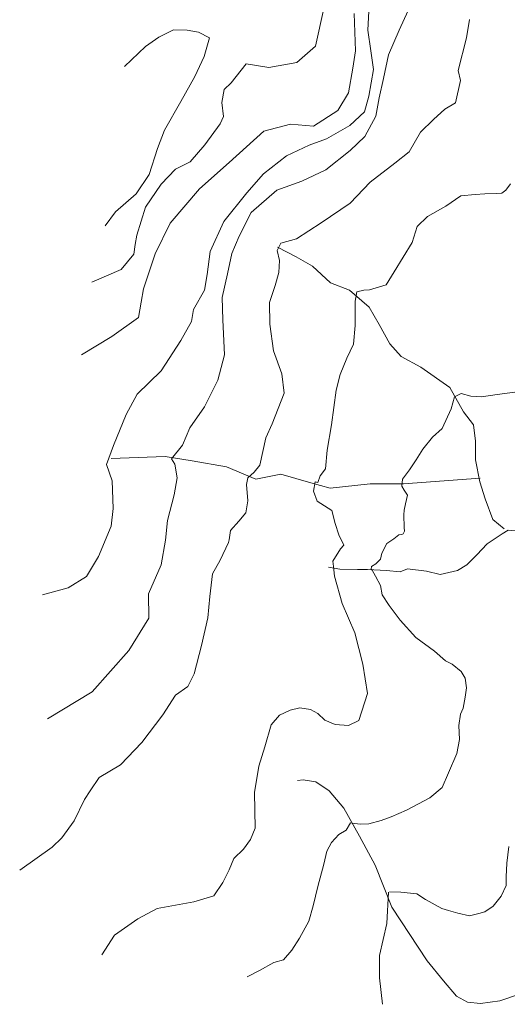
# Model space of a CAD drawing. Units: millimetres. Extents: x -2549 to 1301, y 228 to 3535.
# Drawn here: x -2549 to -2238, y 2070 to 2698 of the extents above; entities that cross this region are included whole.
import ezdxf

# ---------------------------------------------------------------- set-up
doc = ezdxf.new("R2010")
doc.units = ezdxf.units.MM
doc.header["$MEASUREMENT"] = 0
doc.layers.add('cerro', color=7, linetype='Continuous', lineweight=13)

msp = doc.modelspace()

# ---------------------------------------------------------------- linework, layer by layer
at = {"layer": 'cerro'}
for p, q in [((-2327.03, 2691.69), (-2326.1, 2707.97)), ((-2264.06, 2686.79), (-2262.06, 2698.6)), ((-2325, 2678.57), (-2327.03, 2691.69)), ((-2269.32, 2666), (-2264.06, 2686.79)), ((-2323.35, 2666.73), (-2325, 2678.57)), ((-2326.26, 2649.57), (-2323.35, 2666.73)), ((-2267.79, 2659.67), (-2269.32, 2666)), ((-2271.06, 2645.47), (-2267.79, 2659.67)), ((-2329.15, 2639.71), (-2326.26, 2649.57)), ((-2277.81, 2641.41), (-2271.06, 2645.47)), ((-2338.53, 2630.95), (-2329.15, 2639.71)), ((-2284.99, 2634.82), (-2277.81, 2641.41)), ((-2293.3, 2626.69), (-2284.99, 2634.82)), ((-2353.33, 2622.5), (-2338.53, 2630.95)), ((-2300.64, 2614.05), (-2293.3, 2626.69)), ((-2364.38, 2618.29), (-2353.33, 2622.5)), ((-2378.88, 2611.62), (-2364.38, 2618.29)), ((-2309.65, 2606.9), (-2300.64, 2614.05)), ((-2393.6, 2600.11), (-2378.88, 2611.62)), ((-2325.55, 2594.85), (-2309.65, 2606.9)), ((-2404.17, 2587.9), (-2393.6, 2600.11)), ((-2338.23, 2581.38), (-2325.55, 2594.85)), ((-2418.81, 2569.69), (-2404.17, 2587.9)), ((-2252.27, 2587.35), (-2244.61, 2587.58)), ((-2244.61, 2587.58), (-2241.52, 2587.82)), ((-2241.52, 2587.82), (-2238.92, 2589.67)), ((-2238.92, 2589.67), (-2235.94, 2593.74)), ((-2356.8, 2568.92), (-2338.23, 2581.38)), ((-2277.25, 2579.37), (-2267.72, 2586.15)), ((-2267.72, 2586.15), (-2258.45, 2586.87)), ((-2258.45, 2586.87), (-2252.27, 2587.35)), ((-2289.01, 2572.96), (-2277.25, 2579.37)), ((-2427.53, 2550.47), (-2418.81, 2569.69)), ((-2372.41, 2558.55), (-2356.8, 2568.92)), ((-2295.45, 2566.42), (-2289.01, 2572.96)), ((-2298.7, 2556.28), (-2295.45, 2566.42)), ((-2382.39, 2555.9), (-2372.41, 2558.55)), ((-2310.24, 2537.63), (-2298.7, 2556.28)), ((-2429.55, 2535.9), (-2427.53, 2550.47)), ((-2384.93, 2551.13), (-2382.39, 2555.9)), ((-2383.41, 2544.8), (-2384.93, 2551.13)), ((-2372.72, 2547.16), (-2384.58, 2553.29)), ((-2383.85, 2537.07), (-2383.41, 2544.8)), ((-2362.38, 2541.27), (-2372.72, 2547.16)), ((-2350.79, 2530.53), (-2362.38, 2541.27)), ((-2431.25, 2525.84), (-2429.55, 2535.9)), ((-2386.12, 2528.78), (-2383.85, 2537.07)), ((-2438.18, 2513.63), (-2431.25, 2525.84)), ((-2389.66, 2518.1), (-2386.12, 2528.78)), ((-2338.68, 2525.9), (-2350.79, 2530.53)), ((-2326.09, 2514.99), (-2338.68, 2525.9)), ((-2439.48, 2505.94), (-2438.18, 2513.63)), ((-2389.42, 2504.18), (-2389.66, 2518.1)), ((-2319.68, 2504.09), (-2326.09, 2514.99)), ((-2446.41, 2493.72), (-2439.48, 2505.94)), ((-2387.08, 2487.3), (-2389.42, 2504.18)), ((-2313.03, 2491.61), (-2319.68, 2504.09)), ((-2458.79, 2474.52), (-2446.41, 2493.72)), ((-2381.79, 2472.53), (-2387.08, 2487.3)), ((-2305.61, 2483.64), (-2313.03, 2491.61)), ((-2293.11, 2476.7), (-2305.61, 2483.64)), ((-2474.1, 2459.46), (-2458.79, 2474.52)), ((-2274.68, 2463.77), (-2293.11, 2476.7)), ((-2380.42, 2460.15), (-2381.79, 2472.53)), ((-2265.94, 2448.35), (-2274.68, 2463.77)), ((-2481.13, 2446.65), (-2474.1, 2459.46)), ((-2388.05, 2440.63), (-2380.42, 2460.15)), ((-2271.71, 2457.84), (-2273.87, 2450.17)), ((-2267.34, 2459.97), (-2271.71, 2457.84)), ((-2261.31, 2458.37), (-2267.34, 2459.97)), ((-2254.53, 2457.8), (-2261.31, 2458.37)), ((-2244.53, 2459.26), (-2254.53, 2457.8)), ((-2233.1, 2460.77), (-2244.53, 2459.26)), ((-2273.87, 2450.17), (-2279.58, 2437.59)), ((-2489.37, 2426.75), (-2481.13, 2446.65)), ((-2259.61, 2440.05), (-2265.94, 2448.35)), ((-2392.15, 2431.78), (-2388.05, 2440.63)), ((-2279.58, 2437.59), (-2285.68, 2432.03)), ((-2258.31, 2429.5), (-2259.61, 2440.05)), ((-2395.99, 2414.22), (-2392.15, 2431.78)), ((-2285.68, 2432.03), (-2291.83, 2424.46)), ((-2493.83, 2414.72), (-2489.37, 2426.75)), ((-2291.83, 2424.46), (-2296.12, 2417.73)), ((-2258.26, 2417.61), (-2258.31, 2429.5)), ((-2456.32, 2419.85), (-2490.85, 2418.59)), ((-2439.07, 2416.93), (-2456.32, 2419.85)), ((-2490.12, 2404.35), (-2493.83, 2414.72)), ((-2417.22, 2413.23), (-2439.07, 2416.93)), ((-2398.45, 2405.31), (-2417.22, 2413.23)), ((-2399.57, 2409.9), (-2395.99, 2414.22)), ((-2296.12, 2417.73), (-2300.37, 2411.27)), ((-2255.45, 2403.71), (-2258.26, 2417.61)), ((-2404.36, 2402.04), (-2403.65, 2406.26)), ((-2403.65, 2406.26), (-2399.57, 2409.9)), ((-2382.52, 2408.54), (-2398.45, 2405.31)), ((-2363.36, 2402.92), (-2382.52, 2408.54)), ((-2304.8, 2405.42), (-2305.28, 2400.91)), ((-2300.37, 2411.27), (-2304.8, 2405.42)), ((-2255.2, 2405.93), (-2304.3, 2402.4)), ((-2489.48, 2386.6), (-2490.12, 2404.35)), ((-2403.55, 2391.5), (-2404.36, 2402.04)), ((-2350.91, 2399.63), (-2363.36, 2402.92)), ((-2325.59, 2402.45), (-2350.91, 2399.63)), ((-2304.3, 2402.4), (-2325.59, 2402.45)), ((-2305.28, 2400.91), (-2303.7, 2398.35)), ((-2252.14, 2392.83), (-2255.45, 2403.71)), ((-2303.7, 2398.35), (-2301.67, 2395.14)), ((-2301.67, 2395.14), (-2302.89, 2389.61)), ((-2490.79, 2375.26), (-2489.48, 2386.6)), ((-2404.84, 2383.91), (-2403.55, 2391.5)), ((-2247.16, 2379.59), (-2252.14, 2392.83)), ((-2409.2, 2378.57), (-2404.84, 2383.91)), ((-2498.93, 2355.94), (-2490.79, 2375.26)), ((-2414.56, 2372.54), (-2409.2, 2378.57)), ((-2239.9, 2373.71), (-2247.16, 2379.59)), ((-2415.56, 2366.64), (-2414.56, 2372.54)), ((-2241.33, 2370.39), (-2250.9, 2364.04)), ((-2421.21, 2353.72), (-2415.84, 2364.95)), ((-2415.84, 2364.95), (-2415.56, 2366.64)), ((-2250.9, 2364.04), (-2257.38, 2357.15)), ((-2506.55, 2343.23), (-2498.93, 2355.94)), ((-2257.38, 2357.15), (-2263.77, 2350.79)), ((-2426.15, 2345.01), (-2421.21, 2353.72)), ((-2344.77, 2347.93), (-2352, 2349.15)), ((-2263.77, 2350.79), (-2269.72, 2347.01)), ((-2518.1, 2336.06), (-2506.55, 2343.23)), ((-2427.74, 2330.54), (-2426.15, 2345.01)), ((-2333.66, 2347.64), (-2344.77, 2347.93)), ((-2327.29, 2347.63), (-2333.66, 2347.64)), ((-2315.15, 2347.17), (-2327.29, 2347.63)), ((-2306.28, 2346.2), (-2315.15, 2347.17)), ((-2301.72, 2348.08), (-2306.28, 2346.2)), ((-2289.45, 2346.63), (-2301.72, 2348.08)), ((-2280.75, 2344.62), (-2289.45, 2346.63)), ((-2269.72, 2347.01), (-2280.75, 2344.62)), ((-2534.66, 2331.56), (-2518.1, 2336.06)), ((-2429.18, 2316.9), (-2427.74, 2330.54)), ((-2433.02, 2299.34), (-2429.18, 2316.9)), ((-2437.85, 2281.07), (-2433.02, 2299.34)), ((-2441.8, 2273.07), (-2437.85, 2281.07)), ((-2457.86, 2254.97), (-2449.68, 2267.46)), ((-2449.68, 2267.46), (-2441.8, 2273.07)), ((-2471.25, 2237.29), (-2457.86, 2254.97)), ((-2484.91, 2223.12), (-2471.25, 2237.29)), ((-2498.42, 2215), (-2484.91, 2223.12)), ((-2504.2, 2206.44), (-2498.42, 2215)), ((-2507.72, 2200.96), (-2504.2, 2206.44)), ((-2514.36, 2187.34), (-2507.72, 2200.96)), ((-2522.26, 2176.53), (-2514.36, 2187.34)), ((-2528.45, 2170.64), (-2522.26, 2176.53)), ((-2549.14, 2155.93), (-2528.45, 2170.64)), ((-2238.28, 2160.48), (-2237, 2171.11)), ((-2238.72, 2151.78), (-2238.28, 2160.48)), ((-2238.66, 2146.09), (-2238.72, 2151.78)), ((-2313.07, 2142.17), (-2305.88, 2141.98)), ((-2305.88, 2141.98), (-2295.77, 2140.79)), ((-2241.85, 2139.4), (-2238.66, 2146.09)), ((-2295.77, 2140.79), (-2290.18, 2137.26)), ((-2290.18, 2137.26), (-2279.83, 2131.38)), ((-2247.05, 2133.05), (-2241.85, 2139.4)), ((-2279.83, 2131.38), (-2275.4, 2130.11)), ((-2275.4, 2130.11), (-2269.47, 2128.59)), ((-2256.09, 2128.39), (-2252.33, 2129.3)), ((-2252.33, 2129.3), (-2247.05, 2133.05)), ((-2269.47, 2128.59), (-2262.03, 2126.81)), ((-2262.03, 2126.81), (-2256.09, 2128.39))]:
    msp.add_line(p, q, dxfattribs=at)
for points in [[(-2531.31, 2252.56), (-2502.96, 2269.7), (-2479.4, 2296.13), (-2466.74, 2316.64), (-2466.93, 2332.23), (-2458.86, 2350.68), (-2456.18, 2366.5), (-2454.77, 2379), (-2450.6, 2395.28), (-2448.73, 2406.29), (-2450.08, 2415.01), (-2452.36, 2418.22), (-2445.24, 2426.92), (-2440.51, 2438.15), (-2431.19, 2451.44), (-2422.66, 2468.39), (-2418.49, 2484.67), (-2419.46, 2507.01), (-2419.88, 2521.23), (-2416.63, 2536.25), (-2413.73, 2549.2), (-2409, 2560.43), (-2401.51, 2575.44), (-2384.97, 2589.62), (-2369.14, 2595.43), (-2353.77, 2602.74), (-2338.27, 2614.97), (-2328.97, 2624.01), (-2321.83, 2636.96), (-2319.85, 2648.65), (-2317.06, 2660.92), (-2313.81, 2675.94), (-2306.89, 2691.75), (-2301.24, 2704.24)], [(-2509.7, 2484.69), (-2490.27, 2496.37), (-2473.26, 2508.47), (-2471.62, 2518.17), (-2470.18, 2526.67), (-2462.64, 2549.1), (-2453.09, 2568.7), (-2434.44, 2590.51), (-2415.4, 2607.25), (-2393.32, 2627.22), (-2376.33, 2631.84), (-2361.59, 2630.59), (-2346.2, 2640.46), (-2339.3, 2651.77), (-2336.63, 2667.55), (-2334.78, 2678.47), (-2335.72, 2702.34)], [(-2503.1, 2531), (-2484.29, 2539.04), (-2476.38, 2548.94), (-2475.35, 2555), (-2474.33, 2561.07), (-2468.82, 2578.86), (-2458.88, 2593.4), (-2449.76, 2603.09), (-2440.25, 2607.72), (-2430.92, 2618.62), (-2421.19, 2631.94), (-2419.15, 2636.59), (-2420.14, 2645.5), (-2418.7, 2653.99), (-2414.24, 2658.23), (-2404.71, 2670.34), (-2390.17, 2667.88), (-2372.18, 2671.07), (-2360.43, 2681.56), (-2355.11, 2705.62)], [(-2494.52, 2566.98), (-2488.02, 2575.87), (-2474.86, 2587.37), (-2466.54, 2599.69), (-2461.24, 2616.26), (-2456.76, 2627.98), (-2446.2, 2646.17), (-2437.27, 2662.13), (-2431.37, 2674.86), (-2428.11, 2686.78), (-2434.96, 2690.44), (-2442.24, 2691.67), (-2450.92, 2691.9), (-2460.43, 2687.27), (-2468.94, 2681.22), (-2482.31, 2668.51)], [(-2310.24, 2537.63), (-2315.33, 2529.4), (-2326.02, 2526.09), (-2329.53, 2525.82), (-2334.03, 2524.84), (-2335.03, 2518.94), (-2335.07, 2503.34), (-2336.23, 2491.39), (-2340.33, 2482.54), (-2344.71, 2472.01), (-2347.27, 2462.03), (-2350.14, 2439.96), (-2352.85, 2423.94), (-2354.01, 2412), (-2357.39, 2407.36), (-2358.95, 2403.29), (-2360.63, 2403.58), (-2361.63, 2397.67), (-2359.26, 2391.2), (-2349.87, 2385.27), (-2347.79, 2377.11), (-2345.56, 2369.8), (-2342.35, 2363.18), (-2344.46, 2360.94), (-2349.26, 2353.08), (-2348.99, 2349.56), (-2348.31, 2343.37), (-2343.44, 2326.07), (-2335.35, 2307.35), (-2330.07, 2287.37), (-2327.17, 2268.67), (-2332.7, 2251.39), (-2339.31, 2248.17), (-2347.87, 2248.75), (-2354.32, 2251.58), (-2358.8, 2255.81), (-2363.57, 2258.35), (-2370.31, 2259.49), (-2376.63, 2257.96), (-2383.24, 2254.74), (-2388.59, 2248.71), (-2392.71, 2234.66), (-2396.53, 2222.3), (-2399.39, 2205.43), (-2398.89, 2182.8), (-2401.86, 2175.49), (-2406.37, 2169.32), (-2412.57, 2163.43), (-2415.54, 2156.12), (-2419.49, 2148.12), (-2425.27, 2139.56), (-2438.06, 2135.65), (-2461.44, 2131.54), (-2473.82, 2124.96), (-2488.59, 2114.45), (-2496.77, 2101.96)], [(-2302.89, 2389.61), (-2303.77, 2385.62), (-2304.09, 2382.54), (-2303.75, 2374.45), (-2303.57, 2372.12), (-2304.41, 2370.54), (-2305.34, 2370.13), (-2307.1, 2369.85), (-2310.41, 2367.25), (-2314.92, 2364.29), (-2317.96, 2358.2), (-2318.9, 2354.35), (-2321.97, 2351.42), (-2324.58, 2349.57), (-2324.86, 2347.9), (-2324.12, 2347.2), (-2322.18, 2343.42), (-2318.9, 2337.42), (-2317.9, 2331.51), (-2313.32, 2324.71), (-2306.28, 2315.48), (-2296.42, 2304.34), (-2284.41, 2295.71), (-2277.35, 2289.52), (-2273.13, 2287.37), (-2267.34, 2282.66), (-2264.89, 2278.51), (-2263.93, 2272.32), (-2264.97, 2266.19), (-2266.15, 2259.21), (-2267.92, 2255.5), (-2268.87, 2248.2), (-2268.39, 2239.22), (-2270.18, 2230.34), (-2275.41, 2218.03), (-2279.58, 2208.69), (-2287.31, 2201.97), (-2302.38, 2194.19), (-2312.1, 2190.01), (-2318.51, 2187.66), (-2326.32, 2185.54), (-2331.8, 2185.32), (-2336.87, 2185.89), (-2337.98, 2186.08), (-2340.78, 2181.39), (-2345.53, 2178.75), (-2350.14, 2173.5), (-2353.08, 2167.98), (-2355.06, 2159.7), (-2358.9, 2145.61), (-2361.86, 2133.2), (-2364.68, 2123.35), (-2370.51, 2112.57), (-2375.55, 2104.82), (-2380.87, 2098.83), (-2386.91, 2096.99), (-2396.07, 2091.94), (-2403.94, 2087.82)], [(-2241.33, 2370.39), (-2237.38, 2372.79), (-2235.47, 2372.6), (-2229.28, 2372.33), (-2225.86, 2372.53), (-2220.63, 2374.25), (-2216.2, 2377.4), (-2208.64, 2382.11), (-2205.56, 2384.97), (-2196.36, 2388.62), (-2190.03, 2390.67), (-2182.61, 2391.5), (-2174.56, 2391.44), (-2170.5, 2391.28), (-2161.82, 2390.33), (-2153.39, 2390.98), (-2147.25, 2388.9), (-2137.26, 2389.55), (-2128.99, 2390.76), (-2119.64, 2389.17), (-2098.95, 2384.9)], [(-2229.51, 2077.05), (-2242.81, 2072.5), (-2255.08, 2070.92), (-2263.29, 2071.79), (-2270.47, 2075.62), (-2278.74, 2085.38), (-2289.11, 2098.12), (-2311.72, 2132.33), (-2322.3, 2159.21), (-2332.24, 2177.62), (-2342.26, 2195.52), (-2351.63, 2206.58), (-2360.08, 2212.2), (-2368.2, 2213.57), (-2371.92, 2213.16)], [(-2313.77, 2141.98), (-2314.79, 2122.02), (-2319.45, 2101.48), (-2319.49, 2087.27), (-2317.62, 2070.37)]]:
    msp.add_lwpolyline(points, dxfattribs=at)

doc.saveas('drawing.dxf')
